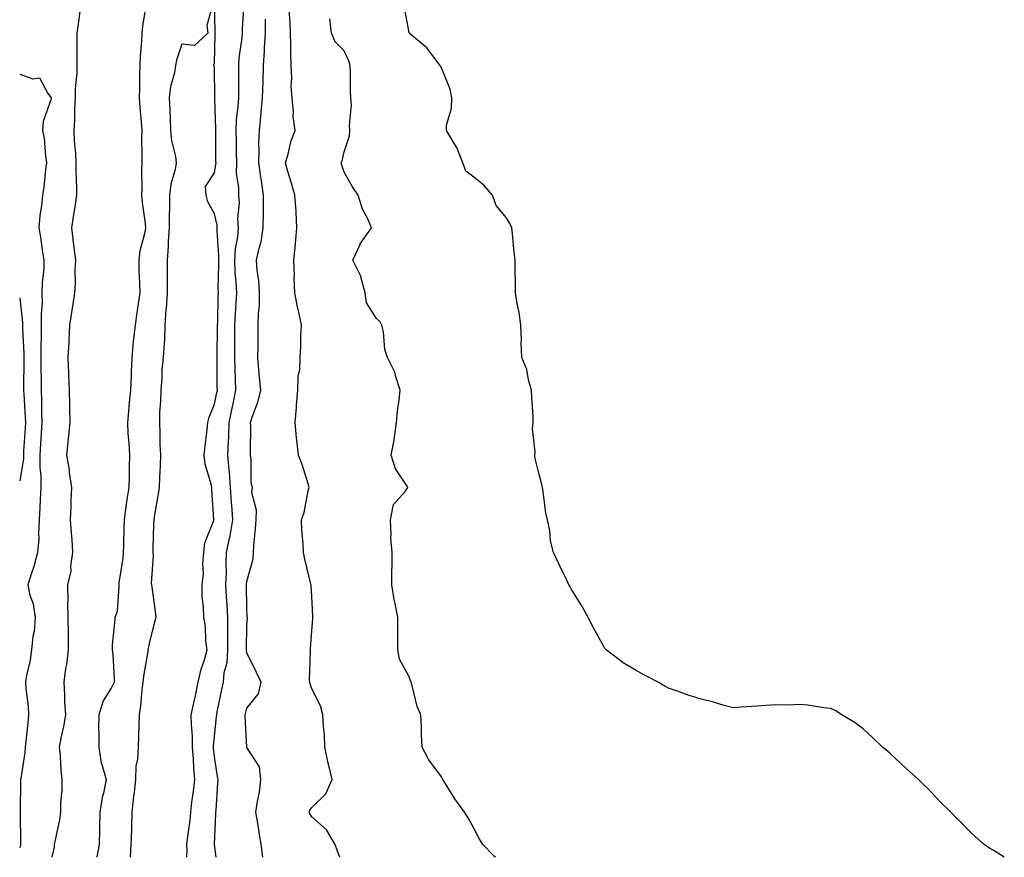
# Model space of a CAD drawing. Units: inches. Extents: x 858318 to 860243, y 7271498 to 7274138.
# Drawn here: x 858328 to 858632, y 7271498 to 7271756 of the extents above; entities that cross this region are included whole.
import ezdxf

# ---------------------------------------------------------------- set-up
doc = ezdxf.new("R2010")
doc.units = ezdxf.units.IN
doc.header["$MEASUREMENT"] = 0
doc.layers.add('Contour_85767271', color=7, linetype='Continuous', true_color=0xed7c63)

msp = doc.modelspace()

# ---------------------------------------------------------------- linework, layer by layer
at = {"layer": 'Contour_85767271'}
for points in [[(858338.05, 7271498, 3342), (858338.05, 7271498.05, 3342), (858338.78, 7271501.19, 3342), (858338.81, 7271501.92, 3342), (858338.95, 7271502.82, 3342), (858340.4, 7271509.57, 3342), (858340.7, 7271511.92, 3342), (858340.74, 7271514.62, 3342), (858341.12, 7271518.84, 3342), (858341.17, 7271521.92, 3342), (858340.83, 7271524.7, 3342), (858340.59, 7271529.38, 3342), (858340.32, 7271531.92, 3342), (858340.84, 7271534.7, 3342), (858341.68, 7271538.29, 3342), (858342.28, 7271541.92, 3342), (858342, 7271545.88, 3342), (858341.96, 7271548.01, 3342), (858341.71, 7271551.92, 3342), (858342.32, 7271556.2, 3342), (858342.55, 7271557.42, 3342), (858343.14, 7271561.92, 3342), (858343.06, 7271566.91, 3342), (858343.06, 7271566.93, 3342), (858342.95, 7271571.92, 3342), (858342.92, 7271576.78, 3342), (858342.95, 7271577.02, 3342), (858342.92, 7271581.92, 3342), (858343.87, 7271586.1, 3342), (858343.82, 7271587.69, 3342), (858344.45, 7271591.92, 3342), (858344.18, 7271595.8, 3342), (858344.05, 7271597.93, 3342), (858343.76, 7271601.92, 3342), (858343.96, 7271606.01, 3342), (858343.94, 7271607.81, 3342), (858344.12, 7271611.92, 3342), (858343.45, 7271616.52, 3342), (858343.44, 7271617.31, 3342), (858342.53, 7271621.92, 3342), (858343.11, 7271626.86, 3342), (858343.12, 7271626.99, 3342), (858343.62, 7271631.92, 3342), (858343.51, 7271636.45, 3342), (858343.49, 7271637.36, 3342), (858343.39, 7271641.92, 3342), (858343.22, 7271646.74, 3342), (858343.22, 7271647.09, 3342), (858343.04, 7271651.92, 3342), (858343.29, 7271656.68, 3342), (858343.28, 7271657.15, 3342), (858343.5, 7271661.92, 3342), (858344.13, 7271665.84, 3342), (858344.48, 7271668.35, 3342), (858345.03, 7271671.92, 3342), (858345.26, 7271674.71, 3342), (858345.16, 7271679.03, 3342), (858345.35, 7271681.92, 3342), (858344.98, 7271684.99, 3342), (858344.57, 7271688.44, 3342), (858344.15, 7271691.92, 3342), (858344.68, 7271695.29, 3342), (858345.22, 7271699.1, 3342), (858345.66, 7271701.92, 3342), (858345.7, 7271704.27, 3342), (858345.46, 7271709.32, 3342), (858345.49, 7271711.92, 3342), (858345.31, 7271714.66, 3342), (858344.99, 7271718.85, 3342), (858344.79, 7271721.92, 3342), (858345.05, 7271724.92, 3342), (858345.01, 7271728.88, 3342), (858345.24, 7271731.92, 3342), (858345.26, 7271734.71, 3342), (858345.74, 7271739.62, 3342), (858345.76, 7271741.92, 3342), (858345.73, 7271744.24, 3342), (858345.8, 7271749.67, 3342), (858345.77, 7271751.92, 3342), (858346.07, 7271753.9, 3342), (858347.04, 7271760.9, 3342)], [(858367.04, 7271760.9, 3342), (858365.9, 7271754.07, 3342), (858365.74, 7271751.92, 3342), (858365.64, 7271749.51, 3342), (858365.22, 7271744.74, 3342), (858365.11, 7271741.92, 3342), (858364.95, 7271738.81, 3342), (858365.02, 7271734.95, 3342), (858364.84, 7271731.92, 3342), (858365.07, 7271728.94, 3342), (858365.44, 7271724.53, 3342), (858365.65, 7271721.92, 3342), (858365.6, 7271719.47, 3342), (858365.73, 7271714.24, 3342), (858365.68, 7271711.92, 3342), (858365.64, 7271709.51, 3342), (858365.65, 7271704.32, 3342), (858365.61, 7271701.92, 3342), (858365.81, 7271699.68, 3342), (858366.7, 7271693.27, 3342), (858366.83, 7271691.92, 3342), (858366.62, 7271690.48, 3342), (858365.11, 7271684.86, 3342), (858364.77, 7271681.92, 3342), (858364.81, 7271678.69, 3342), (858365.01, 7271674.96, 3342), (858365.06, 7271671.92, 3342), (858364.6, 7271668.47, 3342), (858364.14, 7271665.84, 3342), (858363.66, 7271661.92, 3342), (858363.06, 7271656.93, 3342), (858363.06, 7271656.91, 3342), (858362.59, 7271651.92, 3342), (858362.43, 7271647.54, 3342), (858362.4, 7271646.27, 3342), (858362.25, 7271641.92, 3342), (858361.83, 7271638.14, 3342), (858361.61, 7271635.48, 3342), (858361.24, 7271631.92, 3342), (858361.42, 7271628.55, 3342), (858361.72, 7271625.59, 3342), (858361.9, 7271621.92, 3342), (858361.78, 7271618.19, 3342), (858361.77, 7271615.64, 3342), (858361.65, 7271611.92, 3342), (858361.16, 7271608.8, 3342), (858360.59, 7271604.46, 3342), (858360.21, 7271601.92, 3342), (858360.16, 7271599.81, 3342), (858360.03, 7271593.9, 3342), (858359.99, 7271591.92, 3342), (858359.81, 7271590.16, 3342), (858358.65, 7271582.53, 3342), (858358.59, 7271581.92, 3342), (858358.6, 7271581.37, 3342), (858358.05, 7271573.85, 3342), (858357.55, 7271572.43, 3342), (858357.36, 7271571.92, 3342), (858357.39, 7271571.27, 3342), (858356.55, 7271563.42, 3342), (858356.6, 7271561.92, 3342), (858356.73, 7271560.6, 3342), (858357.12, 7271552.85, 3342), (858357.21, 7271551.92, 3342), (858356.28, 7271550.15, 3342), (858353.73, 7271546.24, 3342), (858352.43, 7271541.92, 3342), (858352.37, 7271537.6, 3342), (858352.46, 7271536.33, 3342), (858352.41, 7271531.92, 3342), (858353.15, 7271527.03, 3342), (858353.38, 7271526.59, 3342), (858354.75, 7271521.92, 3342), (858353.9, 7271517.77, 3342), (858353.5, 7271516.47, 3342), (858352.78, 7271511.92, 3342), (858352.66, 7271507.31, 3342), (858352.68, 7271506.56, 3342), (858352.58, 7271501.92, 3342), (858351.82, 7271498.15, 3342), (858351.81, 7271498, 3342)], [(858387.77, 7271761.65, 3343), (858385.69, 7271754.27, 3343), (858385.99, 7271751.92, 3343), (858381.94, 7271748.03, 3343), (858378.05, 7271748.48, 3343), (858376.39, 7271743.58, 3343), (858376.1, 7271741.92, 3343), (858375.73, 7271739.61, 3343), (858374.57, 7271735.41, 3343), (858374.16, 7271731.92, 3343), (858374.3, 7271728.17, 3343), (858374.39, 7271725.58, 3343), (858374.53, 7271721.92, 3343), (858374.88, 7271718.76, 3343), (858376.04, 7271713.93, 3343), (858376.32, 7271711.92, 3343), (858375.97, 7271709.84, 3343), (858374.66, 7271705.31, 3343), (858374.24, 7271701.92, 3343), (858374.23, 7271698.1, 3343), (858374.12, 7271695.86, 3343), (858374.11, 7271691.92, 3343), (858373.84, 7271687.71, 3343), (858373.79, 7271686.18, 3343), (858373.49, 7271681.92, 3343), (858373.49, 7271677.36, 3343), (858373.47, 7271676.5, 3343), (858373.46, 7271671.92, 3343), (858373.15, 7271667.03, 3343), (858373.14, 7271666.82, 3343), (858372.83, 7271661.92, 3343), (858372.64, 7271657.33, 3343), (858372.53, 7271656.4, 3343), (858372.32, 7271651.92, 3343), (858371.91, 7271648.06, 3343), (858371.85, 7271645.72, 3343), (858371.5, 7271641.92, 3343), (858371.46, 7271638.51, 3343), (858371.16, 7271635.03, 3343), (858371.11, 7271631.92, 3343), (858371.26, 7271628.71, 3343), (858371.27, 7271625.13, 3343), (858371.43, 7271621.92, 3343), (858371.32, 7271618.65, 3343), (858371.14, 7271615.01, 3343), (858371.03, 7271611.92, 3343), (858370.66, 7271609.31, 3343), (858369.63, 7271603.5, 3343), (858369.4, 7271601.92, 3343), (858369.3, 7271600.67, 3343), (858369.11, 7271592.98, 3343), (858369.04, 7271591.92, 3343), (858369.16, 7271590.81, 3343), (858368.58, 7271582.45, 3343), (858368.66, 7271581.92, 3343), (858368.77, 7271581.2, 3343), (858369.8, 7271573.68, 3343), (858370.06, 7271571.92, 3343), (858369.56, 7271570.41, 3343), (858368.05, 7271564.41, 3343), (858367.6, 7271562.37, 3343), (858367.55, 7271561.92, 3343), (858367.5, 7271561.37, 3343), (858366.17, 7271553.8, 3343), (858366.03, 7271551.92, 3343), (858365.71, 7271549.58, 3343), (858365.32, 7271544.65, 3343), (858364.89, 7271541.92, 3343), (858364.76, 7271538.64, 3343), (858364.66, 7271535.31, 3343), (858364.53, 7271531.92, 3343), (858364.37, 7271528.24, 3343), (858363.87, 7271526.11, 3343), (858363.75, 7271521.92, 3343), (858363.19, 7271517.07, 3343), (858363.15, 7271516.81, 3343), (858362.65, 7271511.92, 3343), (858362.49, 7271507.48, 3343), (858362.47, 7271506.34, 3343), (858362.32, 7271501.92, 3343), (858362.14, 7271498, 3343)], [(858379.57, 7271498, 3343), (858379.66, 7271500.31, 3343), (858379.61, 7271501.92, 3343), (858379.77, 7271503.64, 3343), (858380.56, 7271509.41, 3343), (858380.76, 7271511.92, 3343), (858381.09, 7271514.96, 3343), (858381.64, 7271518.34, 3343), (858381.98, 7271521.92, 3343), (858381.72, 7271525.58, 3343), (858381.59, 7271528.38, 3343), (858381.34, 7271531.92, 3343), (858381.33, 7271535.2, 3343), (858380.96, 7271539.01, 3343), (858380.94, 7271541.92, 3343), (858381.73, 7271545.59, 3343), (858382.25, 7271547.72, 3343), (858383.07, 7271551.92, 3343), (858383.99, 7271555.98, 3343), (858384.97, 7271558.83, 3343), (858385.81, 7271561.92, 3343), (858385.44, 7271564.54, 3343), (858385.3, 7271569.18, 3343), (858384.79, 7271571.92, 3343), (858384.75, 7271575.22, 3343), (858384.34, 7271578.21, 3343), (858384.3, 7271581.92, 3343), (858384.67, 7271585.3, 3343), (858384.53, 7271588.4, 3343), (858384.82, 7271591.92, 3343), (858385.15, 7271594.82, 3343), (858387.85, 7271601.72, 3343), (858387.89, 7271601.92, 3343), (858387.87, 7271602.1, 3343), (858387.3, 7271611.17, 3343), (858387.22, 7271611.92, 3343), (858387.04, 7271612.94, 3343), (858385.26, 7271619.13, 3343), (858384.88, 7271621.92, 3343), (858385.2, 7271624.77, 3343), (858385.8, 7271629.67, 3343), (858386.06, 7271631.92, 3343), (858386.41, 7271633.56, 3343), (858388.05, 7271637.62, 3343), (858388.83, 7271641.14, 3343), (858388.99, 7271641.92, 3343), (858388.96, 7271642.83, 3343), (858388.92, 7271651.05, 3343), (858388.9, 7271651.92, 3343), (858388.9, 7271652.77, 3343), (858389.02, 7271660.95, 3343), (858389.03, 7271661.92, 3343), (858389.08, 7271662.95, 3343), (858389.26, 7271670.71, 3343), (858389.32, 7271671.92, 3343), (858389.27, 7271673.14, 3343), (858389.42, 7271680.54, 3343), (858389.38, 7271681.92, 3343), (858389.45, 7271683.32, 3343), (858388.89, 7271691.08, 3343), (858388.95, 7271691.92, 3343), (858388.89, 7271692.76, 3343), (858388.05, 7271696.19, 3343), (858386.04, 7271699.91, 3343), (858385.49, 7271701.92, 3343), (858385.32, 7271704.65, 3343), (858388.05, 7271708.89, 3343), (858388.55, 7271711.42, 3343), (858388.56, 7271711.92, 3343), (858388.55, 7271712.43, 3343), (858388.53, 7271721.43, 3343), (858388.53, 7271721.92, 3343), (858388.55, 7271722.42, 3343), (858388.19, 7271731.78, 3343), (858388.19, 7271731.92, 3343), (858388.19, 7271732.06, 3343), (858388.05, 7271741.11, 3343), (858388, 7271741.87, 3343), (858387.96, 7271741.92, 3343), (858387.77, 7271742.2, 3343), (858388.05, 7271742.54, 3343), (858388.25, 7271751.71, 3343), (858388.27, 7271751.92, 3343), (858388.27, 7271752.14, 3343), (858388.07, 7271761.9, 3343)], [(858388.6, 7271498, 3342), (858388.06, 7271501.91, 3342), (858388.54, 7271511.43, 3342), (858388.53, 7271511.92, 3342), (858388.57, 7271512.45, 3342), (858389.1, 7271520.87, 3342), (858389.2, 7271521.92, 3342), (858389, 7271522.87, 3342), (858388.05, 7271529.04, 3342), (858387.8, 7271531.68, 3342), (858387.79, 7271531.92, 3342), (858387.79, 7271532.18, 3342), (858388.05, 7271535.27, 3342), (858388.74, 7271541.23, 3342), (858388.76, 7271541.92, 3342), (858388.96, 7271542.83, 3342), (858390.3, 7271549.67, 3342), (858390.82, 7271551.92, 3342), (858391.09, 7271554.97, 3342), (858392.02, 7271557.96, 3342), (858392.24, 7271561.92, 3342), (858392.24, 7271566.11, 3342), (858392.21, 7271567.76, 3342), (858392.21, 7271571.92, 3342), (858392.02, 7271575.88, 3342), (858391.82, 7271578.15, 3342), (858391.62, 7271581.92, 3342), (858391.76, 7271585.63, 3342), (858391.65, 7271588.32, 3342), (858391.82, 7271591.92, 3342), (858392.84, 7271596.71, 3342), (858392.94, 7271597.04, 3342), (858393.74, 7271601.92, 3342), (858393.43, 7271606.54, 3342), (858393.37, 7271607.23, 3342), (858393.07, 7271611.92, 3342), (858392.72, 7271616.59, 3342), (858392.58, 7271617.39, 3342), (858392.17, 7271621.92, 3342), (858392.37, 7271626.24, 3342), (858392.47, 7271627.5, 3342), (858392.66, 7271631.92, 3342), (858393.58, 7271636.39, 3342), (858393.81, 7271637.67, 3342), (858394.64, 7271641.92, 3342), (858394.55, 7271645.42, 3342), (858394.43, 7271648.3, 3342), (858394.34, 7271651.92, 3342), (858394.37, 7271655.6, 3342), (858394.37, 7271658.24, 3342), (858394.39, 7271661.92, 3342), (858394.55, 7271665.42, 3342), (858394.78, 7271668.65, 3342), (858394.93, 7271671.92, 3342), (858394.8, 7271675.17, 3342), (858394.5, 7271678.37, 3342), (858394.38, 7271681.92, 3342), (858394.56, 7271685.41, 3342), (858395.28, 7271689.16, 3342), (858395.47, 7271691.92, 3342), (858395.29, 7271694.67, 3342), (858395.75, 7271699.63, 3342), (858395.54, 7271701.92, 3342), (858395.6, 7271704.37, 3342), (858394.88, 7271708.75, 3342), (858394.93, 7271711.92, 3342), (858394.89, 7271715.07, 3342), (858394.83, 7271718.7, 3342), (858394.79, 7271721.92, 3342), (858394.91, 7271725.05, 3342), (858395.43, 7271729.3, 3342), (858395.55, 7271731.92, 3342), (858395.54, 7271734.43, 3342), (858395.57, 7271739.44, 3342), (858395.56, 7271741.92, 3342), (858395.73, 7271744.23, 3342), (858396.57, 7271750.45, 3342), (858396.7, 7271751.92, 3342), (858396.72, 7271753.25, 3342), (858397.23, 7271761.1, 3342)], [(858631.52, 7271498, 3338), (858628.05, 7271500.24, 3338), (858626.99, 7271500.86, 3338), (858625.32, 7271501.92, 3338), (858621.51, 7271505.38, 3338), (858618.05, 7271508.93, 3338), (858616.51, 7271510.38, 3338), (858614.99, 7271511.92, 3338), (858611.47, 7271515.35, 3338), (858608.05, 7271519.13, 3338), (858606.58, 7271520.46, 3338), (858605.07, 7271521.92, 3338), (858601.42, 7271525.29, 3338), (858598.05, 7271528.38, 3338), (858596.21, 7271530.08, 3338), (858594.01, 7271531.92, 3338), (858590.98, 7271534.85, 3338), (858588.05, 7271537.6, 3338), (858585.59, 7271539.46, 3338), (858581.41, 7271541.92, 3338), (858579.34, 7271543.21, 3338), (858578.05, 7271543.83, 3338), (858575.92, 7271544.05, 3338), (858570.96, 7271544.83, 3338), (858568.05, 7271545.08, 3338), (858565.12, 7271544.86, 3338), (858561.1, 7271544.97, 3338), (858558.05, 7271544.8, 3338), (858555.43, 7271544.54, 3338), (858550.35, 7271544.22, 3338), (858548.05, 7271544.02, 3338), (858545.17, 7271544.79, 3338), (858541.92, 7271545.79, 3338), (858538.05, 7271546.74, 3338), (858534.1, 7271547.97, 3338), (858530.8, 7271549.18, 3338), (858528.05, 7271550.11, 3338), (858526.86, 7271550.73, 3338), (858524.79, 7271551.92, 3338), (858520.37, 7271554.24, 3338), (858518.05, 7271555.52, 3338), (858514.05, 7271557.92, 3338), (858508.79, 7271561.92, 3338), (858508.44, 7271562.31, 3338), (858508.05, 7271562.9, 3338), (858504.86, 7271568.73, 3338), (858503.25, 7271571.92, 3338), (858501.38, 7271575.25, 3338), (858498.05, 7271580.75, 3338), (858497.61, 7271581.48, 3338), (858497.31, 7271581.92, 3338), (858496.64, 7271583.34, 3338), (858494.31, 7271588.18, 3338), (858492.57, 7271591.92, 3338), (858491.62, 7271595.49, 3338), (858491.4, 7271598.57, 3338), (858490.76, 7271601.92, 3338), (858490.2, 7271604.07, 3338), (858489.43, 7271610.53, 3338), (858489.14, 7271611.92, 3338), (858488.96, 7271612.83, 3338), (858488.05, 7271616.34, 3338), (858486.94, 7271620.82, 3338), (858486.78, 7271621.92, 3338), (858486.95, 7271623.01, 3338), (858486.09, 7271629.96, 3338), (858486.28, 7271631.92, 3338), (858486.26, 7271633.71, 3338), (858485.85, 7271639.72, 3338), (858485.84, 7271641.92, 3338), (858484.91, 7271645.05, 3338), (858484.36, 7271648.23, 3338), (858482.82, 7271651.92, 3338), (858482.62, 7271656.49, 3338), (858482.69, 7271657.28, 3338), (858482.54, 7271661.92, 3338), (858481.99, 7271665.86, 3338), (858481.41, 7271668.56, 3338), (858480.87, 7271671.92, 3338), (858480.87, 7271674.73, 3338), (858480.78, 7271679.2, 3338), (858480.76, 7271681.92, 3338), (858480.41, 7271684.27, 3338), (858479.94, 7271690.04, 3338), (858479.68, 7271691.92, 3338), (858479.2, 7271693.07, 3338), (858478.05, 7271695.02, 3338), (858474.93, 7271698.8, 3338), (858473.77, 7271701.92, 3338), (858471.12, 7271705, 3338), (858468.05, 7271707.54, 3338), (858465.52, 7271709.39, 3338), (858464.61, 7271711.92, 3338), (858462.82, 7271716.69, 3338), (858461.83, 7271718.13, 3338), (858459.6, 7271721.92, 3338), (858459.63, 7271723.5, 3338), (858461.17, 7271728.8, 3338), (858461.2, 7271731.92, 3338), (858460.77, 7271734.63, 3338), (858458.05, 7271741.23, 3338), (858457.79, 7271741.66, 3338), (858457.69, 7271741.92, 3338), (858456.34, 7271743.63, 3338), (858453.53, 7271747.4, 3338), (858448.14, 7271751.83, 3338), (858448.05, 7271751.91, 3338), (858448.04, 7271751.93, 3338), (858446.5, 7271760.37, 3338)], [(858426.72, 7271498, 3340), (858426.05, 7271499.93, 3340), (858425.33, 7271501.92, 3340), (858422.57, 7271506.44, 3340), (858418.05, 7271510.46, 3340), (858417.48, 7271511.34, 3340), (858417.3, 7271511.92, 3340), (858417.46, 7271512.51, 3340), (858418.05, 7271513.37, 3340), (858422.38, 7271517.59, 3340), (858424.39, 7271521.92, 3340), (858423.24, 7271526.73, 3340), (858423.15, 7271527.03, 3340), (858422.11, 7271531.92, 3340), (858421.97, 7271535.84, 3340), (858421.67, 7271538.31, 3340), (858421.51, 7271541.92, 3340), (858420.74, 7271544.61, 3340), (858418.05, 7271549.85, 3340), (858417.55, 7271551.42, 3340), (858417.46, 7271551.92, 3340), (858417.36, 7271552.6, 3340), (858417.68, 7271561.55, 3340), (858417.6, 7271561.92, 3340), (858417.7, 7271562.27, 3340), (858418.05, 7271567.78, 3340), (858418.43, 7271571.54, 3340), (858418.43, 7271571.92, 3340), (858418.39, 7271572.25, 3340), (858418.05, 7271578.3, 3340), (858417.9, 7271581.77, 3340), (858417.86, 7271581.92, 3340), (858417.8, 7271582.17, 3340), (858415.96, 7271589.83, 3340), (858415.52, 7271591.92, 3340), (858415.39, 7271594.58, 3340), (858414.99, 7271598.86, 3340), (858414.86, 7271601.92, 3340), (858415.7, 7271604.26, 3340), (858417.01, 7271610.88, 3340), (858417.3, 7271611.92, 3340), (858416.92, 7271613.05, 3340), (858415.08, 7271618.95, 3340), (858413.95, 7271621.92, 3340), (858413.47, 7271626.5, 3340), (858413.35, 7271627.22, 3340), (858412.93, 7271631.92, 3340), (858413.38, 7271636.59, 3340), (858413.39, 7271637.26, 3340), (858413.77, 7271641.92, 3340), (858413.91, 7271646.06, 3340), (858414.36, 7271648.23, 3340), (858414.53, 7271651.92, 3340), (858414.69, 7271655.28, 3340), (858414.74, 7271658.61, 3340), (858414.88, 7271661.92, 3340), (858414.1, 7271665.88, 3340), (858413.72, 7271667.59, 3340), (858412.9, 7271671.92, 3340), (858412.68, 7271676.55, 3340), (858412.74, 7271677.23, 3340), (858412.57, 7271681.92, 3340), (858413.01, 7271686.88, 3340), (858413.01, 7271686.96, 3340), (858413.51, 7271691.92, 3340), (858413.21, 7271696.76, 3340), (858413.21, 7271697.08, 3340), (858412.87, 7271701.92, 3340), (858411.83, 7271705.7, 3340), (858410.73, 7271709.24, 3340), (858409.95, 7271711.92, 3340), (858410.76, 7271714.63, 3340), (858411.62, 7271718.36, 3340), (858412.91, 7271721.92, 3340), (858412.37, 7271726.25, 3340), (858412.45, 7271727.52, 3340), (858412.06, 7271731.92, 3340), (858411.72, 7271735.59, 3340), (858411.96, 7271738.01, 3340), (858411.7, 7271741.92, 3340), (858411.61, 7271745.47, 3340), (858411.6, 7271748.37, 3340), (858411.51, 7271751.92, 3340), (858411.41, 7271755.28, 3340), (858411.11, 7271758.85, 3340)], [(858403.02, 7271498, 3341), (858402.48, 7271501.92, 3341), (858401.85, 7271505.72, 3341), (858401.43, 7271508.54, 3341), (858400.88, 7271511.92, 3341), (858401.32, 7271515.19, 3341), (858401.91, 7271518.06, 3341), (858402.35, 7271521.92, 3341), (858402, 7271525.88, 3341), (858398.05, 7271531.84, 3341), (858398.03, 7271531.9, 3341), (858398.03, 7271531.94, 3341), (858397.55, 7271541.42, 3341), (858397.56, 7271541.92, 3341), (858397.65, 7271542.32, 3341), (858398.05, 7271543.92, 3341), (858401.64, 7271548.34, 3341), (858402.44, 7271551.92, 3341), (858401.01, 7271554.88, 3341), (858398.05, 7271561, 3341), (858397.91, 7271561.78, 3341), (858397.92, 7271561.92, 3341), (858397.92, 7271562.05, 3341), (858398.05, 7271569.53, 3341), (858398.22, 7271571.75, 3341), (858398.3, 7271571.92, 3341), (858398.21, 7271572.09, 3341), (858398.05, 7271574.71, 3341), (858397.94, 7271581.81, 3341), (858397.93, 7271581.92, 3341), (858397.94, 7271582.03, 3341), (858398.05, 7271582.93, 3341), (858399.99, 7271589.99, 3341), (858400.09, 7271591.92, 3341), (858400.22, 7271594.09, 3341), (858400.76, 7271599.21, 3341), (858400.9, 7271601.92, 3341), (858401.05, 7271604.92, 3341), (858399.64, 7271610.33, 3341), (858399.79, 7271611.92, 3341), (858399.4, 7271613.27, 3341), (858399.44, 7271620.53, 3341), (858399.19, 7271621.92, 3341), (858399.18, 7271623.05, 3341), (858399.24, 7271630.74, 3341), (858399.23, 7271631.92, 3341), (858399.71, 7271633.58, 3341), (858401.51, 7271638.46, 3341), (858402.32, 7271641.92, 3341), (858401.97, 7271645.84, 3341), (858401.77, 7271648.2, 3341), (858401.43, 7271651.92, 3341), (858401.52, 7271655.39, 3341), (858401.52, 7271658.45, 3341), (858401.6, 7271661.92, 3341), (858401.64, 7271665.5, 3341), (858401.95, 7271668.02, 3341), (858401.98, 7271671.92, 3341), (858401.78, 7271675.65, 3341), (858401.24, 7271678.73, 3341), (858401.03, 7271681.92, 3341), (858401.82, 7271685.69, 3341), (858402.43, 7271687.55, 3341), (858403.11, 7271691.92, 3341), (858403.17, 7271696.8, 3341), (858403.15, 7271697.03, 3341), (858403.21, 7271701.92, 3341), (858402.54, 7271706.41, 3341), (858402.36, 7271707.61, 3341), (858401.71, 7271711.92, 3341), (858401.85, 7271715.72, 3341), (858401.79, 7271718.18, 3341), (858401.95, 7271721.92, 3341), (858402.33, 7271726.21, 3341), (858402.51, 7271727.47, 3341), (858402.86, 7271731.92, 3341), (858403.04, 7271736.91, 3341), (858403.04, 7271736.93, 3341), (858403.22, 7271741.92, 3341), (858403.51, 7271746.45, 3341), (858403.51, 7271747.38, 3341), (858403.77, 7271751.92, 3341), (858403.76, 7271756.22, 3341)], [(858474.65, 7271498, 3339), (858474.38, 7271498.25, 3339), (858470.82, 7271501.92, 3339), (858469.75, 7271503.62, 3339), (858468.05, 7271506.98, 3339), (858466.27, 7271510.13, 3339), (858465.17, 7271511.92, 3339), (858462.13, 7271516, 3339), (858459.19, 7271520.79, 3339), (858458.46, 7271521.92, 3339), (858458.33, 7271522.19, 3339), (858458.05, 7271522.8, 3339), (858454.12, 7271527.98, 3339), (858452.07, 7271531.92, 3339), (858451.85, 7271535.72, 3339), (858451.88, 7271538.09, 3339), (858451.7, 7271541.92, 3339), (858450.54, 7271544.41, 3339), (858449, 7271550.97, 3339), (858448.67, 7271551.92, 3339), (858448.52, 7271552.4, 3339), (858448.05, 7271553.59, 3339), (858445.12, 7271558.99, 3339), (858444.58, 7271561.92, 3339), (858444.62, 7271565.35, 3339), (858444.58, 7271568.45, 3339), (858444.61, 7271571.92, 3339), (858443.8, 7271576.18, 3339), (858443.5, 7271577.37, 3339), (858442.76, 7271581.92, 3339), (858442.74, 7271586.62, 3339), (858442.86, 7271587.12, 3339), (858442.84, 7271591.92, 3339), (858442.42, 7271596.3, 3339), (858442.58, 7271597.39, 3339), (858442.3, 7271601.92, 3339), (858443.3, 7271606.67, 3339), (858446.84, 7271610.71, 3339), (858447.72, 7271611.92, 3339), (858447.31, 7271612.66, 3339), (858443.84, 7271617.71, 3339), (858442.59, 7271621.92, 3339), (858443.46, 7271626.51, 3339), (858443.52, 7271627.39, 3339), (858444.23, 7271631.92, 3339), (858444.53, 7271635.45, 3339), (858445.05, 7271638.92, 3339), (858445.35, 7271641.92, 3339), (858443.94, 7271646.03, 3339), (858443.62, 7271647.49, 3339), (858441.42, 7271651.92, 3339), (858440.56, 7271654.43, 3339), (858440.15, 7271659.82, 3339), (858439.67, 7271661.92, 3339), (858439.13, 7271663, 3339), (858438.05, 7271663.96, 3339), (858434.89, 7271668.76, 3339), (858434.48, 7271671.92, 3339), (858433.17, 7271676.8, 3339), (858433.16, 7271677.03, 3339), (858430.73, 7271681.92, 3339), (858432.94, 7271686.8, 3339), (858432.99, 7271686.98, 3339), (858436.5, 7271691.92, 3339), (858435.31, 7271694.65, 3339), (858433.75, 7271697.62, 3339), (858432.42, 7271701.92, 3339), (858430.63, 7271704.5, 3339), (858428.05, 7271709.07, 3339), (858427.37, 7271711.25, 3339), (858427.16, 7271711.92, 3339), (858427.4, 7271712.57, 3339), (858428.05, 7271715.31, 3339), (858429.71, 7271720.26, 3339), (858429.84, 7271721.92, 3339), (858429.68, 7271723.54, 3339), (858430.3, 7271729.66, 3339), (858430.15, 7271731.92, 3339), (858430.03, 7271733.9, 3339), (858429.97, 7271740, 3339), (858429.86, 7271741.92, 3339), (858429.53, 7271743.39, 3339), (858428.05, 7271746.43, 3339), (858425.31, 7271749.18, 3339), (858424.2, 7271751.92, 3339), (858423.64, 7271756.32, 3339)], [(858328.05, 7271739.26, 3343), (858332.12, 7271737.85, 3343), (858334.2, 7271738.07, 3343), (858336.72, 7271733.26, 3343), (858337.76, 7271731.92, 3343), (858337.72, 7271731.6, 3343), (858335.26, 7271724.71, 3343), (858335.11, 7271721.92, 3343), (858335.61, 7271719.48, 3343), (858336.01, 7271713.96, 3343), (858336.35, 7271711.92, 3343), (858336.02, 7271709.9, 3343), (858335.54, 7271704.43, 3343), (858335.07, 7271701.92, 3343), (858334.77, 7271698.64, 3343), (858334.24, 7271695.73, 3343), (858333.95, 7271691.92, 3343), (858334.58, 7271688.44, 3343), (858334.96, 7271685.01, 3343), (858335.46, 7271681.92, 3343), (858335.44, 7271679.31, 3343), (858334.94, 7271675.04, 3343), (858334.92, 7271671.92, 3343), (858334.96, 7271668.83, 3343), (858334.65, 7271665.32, 3343), (858334.69, 7271661.92, 3343), (858334.69, 7271658.56, 3343), (858334.54, 7271655.44, 3343), (858334.54, 7271651.92, 3343), (858334.56, 7271648.42, 3343), (858334.63, 7271645.34, 3343), (858334.65, 7271641.92, 3343), (858334.77, 7271638.64, 3343), (858334.79, 7271635.17, 3343), (858334.91, 7271631.92, 3343), (858334.7, 7271628.57, 3343), (858334.51, 7271625.46, 3343), (858334.3, 7271621.92, 3343), (858334.24, 7271618.11, 3343), (858334.6, 7271615.37, 3343), (858334.53, 7271611.92, 3343), (858334.39, 7271608.26, 3343), (858334.25, 7271605.72, 3343), (858334.1, 7271601.92, 3343), (858333.83, 7271597.7, 3343), (858333.9, 7271596.07, 3343), (858333.56, 7271591.92, 3343), (858332.4, 7271587.57, 3343), (858331.67, 7271585.54, 3343), (858330.55, 7271581.92, 3343), (858331.22, 7271578.75, 3343), (858332.23, 7271576.1, 3343), (858332.79, 7271571.92, 3343), (858332.46, 7271567.52, 3343), (858332.14, 7271566, 3343), (858331.73, 7271561.92, 3343), (858331.28, 7271558.7, 3343), (858330.17, 7271554.04, 3343), (858329.81, 7271551.92, 3343), (858329.94, 7271550.03, 3343), (858330.63, 7271544.51, 3343), (858330.8, 7271541.92, 3343), (858330.57, 7271539.4, 3343), (858329.93, 7271533.8, 3343), (858329.76, 7271531.92, 3343), (858329.65, 7271530.32, 3343), (858328.38, 7271522.24, 3343), (858328.35, 7271521.92, 3343), (858328.35, 7271521.63, 3343), (858328.23, 7271512.1, 3343), (858328.22, 7271511.74, 3343), (858328.29, 7271502.16, 3343), (858328.29, 7271501.92, 3343), (858328.26, 7271501.71, 3343), (858328.05, 7271500.88, 3343)], [(858328.05, 7271670.38, 3344), (858328.92, 7271662.79, 3344), (858328.93, 7271661.92, 3344), (858328.93, 7271661.04, 3344), (858329.32, 7271653.19, 3344), (858329.32, 7271651.92, 3344), (858329.33, 7271650.64, 3344), (858329.24, 7271643.11, 3344), (858329.24, 7271641.92, 3344), (858329.29, 7271640.68, 3344), (858329.75, 7271633.62, 3344), (858329.81, 7271631.92, 3344), (858329.71, 7271630.26, 3344), (858329.27, 7271623.14, 3344), (858329.2, 7271621.92, 3344), (858329.18, 7271620.79, 3344), (858328.05, 7271613.95, 3344)]]:
    msp.add_polyline3d(points, dxfattribs=at)

doc.saveas('drawing.dxf')
